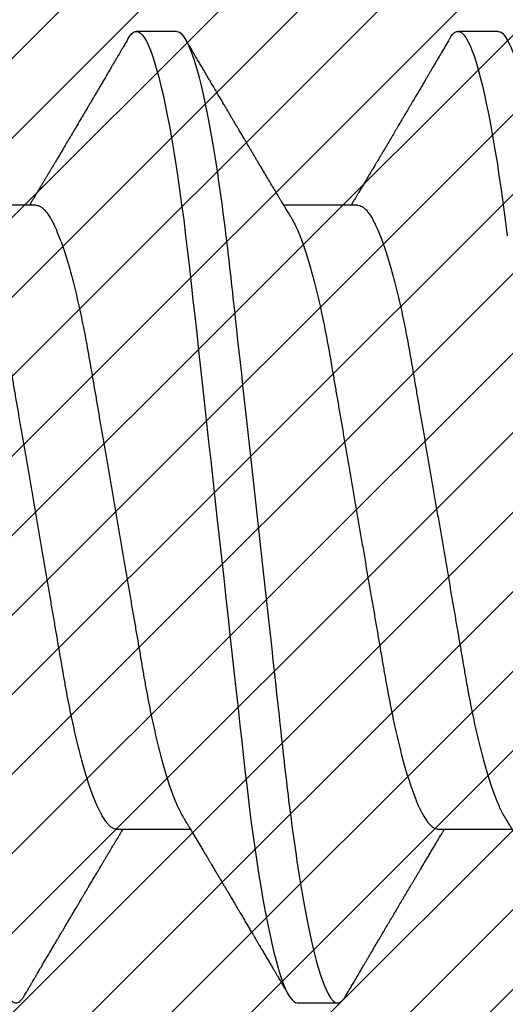
# Model space of a CAD drawing. Units: inches. Extents: x 0 to 310, y 0 to 43.
# Drawn here: x 3 to 3, y 28 to 28 of the extents above; entities that cross this region are included whole.
import ezdxf

# ---------------------------------------------------------------- set-up
doc = ezdxf.new("R2010")
doc.units = ezdxf.units.IN
doc.header["$LTSCALE"] = 0.25
doc.header["$MEASUREMENT"] = 0
doc.layers.add('Arcadia-Profile', color=6, linetype='Continuous')
doc.layers.add('Arcadia-Shade', color=8, linetype='Continuous')

# ---------------------------------------------------------------- blocks, each defined once
blk = doc.blocks.new('*U11')
at = {"layer": 'Arcadia-Profile'}
for p, q in [((0.23554, 0.108), (0.22661, 0.108)), ((0.30696, 0.108), (0.29804, 0.108)), ((0.20429, 0.06934), (0.18789, 0.06934)), ((0.27571, 0.06934), (0.25932, 0.06934)), ((0.22214, -0.06934), (0.23854, -0.06934)), ((0.29357, -0.06934), (0.30997, -0.06934)), ((0.26232, -0.108), (0.27125, -0.108))]:
    blk.add_line(p, q, dxfattribs=at)
at = {"layer": 'Arcadia-Profile', "flags": 128}
for points in [[(0.22469, 0.10629), (0.22502, 0.10682), (0.22544, 0.10734), (0.22584, 0.10771), (0.22623, 0.10793), (0.22661, 0.108), (0.22702, 0.10792), (0.22744, 0.10766), (0.22788, 0.10723), (0.22832, 0.10662), (0.22878, 0.10583), (0.22925, 0.10486), (0.2297, 0.10378), (0.23015, 0.10253), (0.23061, 0.10111), (0.23107, 0.09954), (0.23154, 0.09781), (0.23201, 0.09592), (0.23248, 0.09388), (0.23295, 0.09169), (0.23342, 0.08936), (0.23389, 0.0869), (0.23435, 0.08435), (0.2348, 0.08168), (0.23525, 0.0789), (0.23569, 0.07602), (0.23616, 0.0728), (0.23662, 0.06948), (0.23707, 0.06606), (0.23751, 0.06257), (0.23794, 0.059), (0.23836, 0.05538), (0.23874, 0.05191), (0.23914, 0.04834), (0.23954, 0.04466), (0.23996, 0.0409), (0.24038, 0.03704), (0.24082, 0.0331), (0.24126, 0.02909), (0.24171, 0.02502), (0.24216, 0.02089), (0.24262, 0.01671), (0.24308, 0.01256), (0.24354, 0.00839), (0.244, 0.0042), (0.24446, 0), (0.24496, -0.00454), (0.24546, -0.00906), (0.24596, -0.01356), (0.24645, -0.01802), (0.24694, -0.02244), (0.24742, -0.0268), (0.24786, -0.03085), (0.2483, -0.03483), (0.24873, -0.03873), (0.24915, -0.04255), (0.24956, -0.04627), (0.24996, -0.0499), (0.25035, -0.05343), (0.25074, -0.05687), (0.25114, -0.06027), (0.25154, -0.06361), (0.25195, -0.06683), (0.25237, -0.06997), (0.2528, -0.07304), (0.25324, -0.07602), (0.25371, -0.07913), (0.2542, -0.08211), (0.25469, -0.08497), (0.25518, -0.08768), (0.25568, -0.09025), (0.25618, -0.09266), (0.25665, -0.09479), (0.25712, -0.09676), (0.25759, -0.09858), (0.25806, -0.10025), (0.25852, -0.10175), (0.25898, -0.10309), (0.25943, -0.10427), (0.25987, -0.10528), (0.26031, -0.10613), (0.26074, -0.10682), (0.26115, -0.10734), (0.26155, -0.10771), (0.26194, -0.10793), (0.26232, -0.108), (0.26232, -0.108)], [(0.29612, 0.10629), (0.29645, 0.10682), (0.29686, 0.10734), (0.29726, 0.10771), (0.29766, 0.10793), (0.29804, 0.108), (0.29845, 0.10792), (0.29887, 0.10766), (0.29931, 0.10723), (0.29975, 0.10662), (0.30021, 0.10583), (0.30068, 0.10486), (0.30112, 0.10378), (0.30158, 0.10253), (0.30204, 0.10111), (0.3025, 0.09954), (0.30297, 0.09781), (0.30344, 0.09592), (0.30391, 0.09388), (0.30438, 0.09169), (0.30485, 0.08936), (0.30532, 0.0869), (0.30578, 0.08435), (0.30623, 0.08168), (0.30668, 0.0789), (0.30712, 0.07602), (0.30759, 0.0728), (0.30805, 0.06948), (0.3085, 0.06606), (0.30894, 0.06257)]]:
    blk.add_lwpolyline(points, dxfattribs=at)
at = {"layer": 'Arcadia-Profile'}
for points, knots in [([(0.16411, 0.108), (0.16424, 0.10798), (0.16452, 0.10795), (0.16494, 0.10769), (0.16538, 0.10726), (0.16582, 0.10665), (0.16628, 0.10586), (0.16674, 0.10491), (0.1672, 0.1038), (0.16765, 0.10255), (0.16811, 0.10114), (0.16857, 0.09957), (0.16904, 0.09783), (0.16951, 0.09595), (0.16998, 0.09391), (0.17045, 0.09172), (0.17092, 0.08939), (0.17139, 0.08694), (0.17185, 0.08437), (0.1723, 0.0817), (0.17275, 0.07892), (0.1732, 0.07597), (0.17366, 0.07283), (0.17412, 0.0695), (0.17457, 0.06609), (0.17501, 0.0626), (0.17544, 0.05903), (0.17585, 0.05547), (0.17624, 0.05191), (0.17664, 0.04834), (0.17704, 0.04466), (0.17746, 0.0409), (0.17788, 0.03704), (0.17832, 0.0331), (0.17876, 0.02909), (0.17921, 0.02502), (0.17966, 0.02089), (0.18012, 0.01673), (0.18058, 0.01256), (0.18104, 0.00839), (0.1815, 0.0042), (0.18198, -0.00011), (0.18246, -0.00454), (0.18296, -0.00906), (0.18346, -0.01356), (0.18395, -0.01802), (0.18444, -0.02244), (0.18491, -0.02672), (0.18536, -0.03085), (0.1858, -0.03483), (0.18623, -0.03873), (0.18665, -0.04255), (0.18706, -0.04627), (0.18747, -0.0499), (0.18785, -0.05344), (0.18824, -0.0569), (0.18864, -0.06029), (0.18904, -0.06361), (0.18945, -0.06685), (0.18987, -0.07), (0.1903, -0.07306), (0.19075, -0.07612), (0.19121, -0.07915), (0.1917, -0.08214), (0.19219, -0.085), (0.19268, -0.08771), (0.19318, -0.09028), (0.19367, -0.09264), (0.19415, -0.09481), (0.19462, -0.09679), (0.19509, -0.09861), (0.19556, -0.10027), (0.19602, -0.10177), (0.19648, -0.10311), (0.19693, -0.10429), (0.19737, -0.10531), (0.19781, -0.10616), (0.19824, -0.10684), (0.19865, -0.10737), (0.19905, -0.10773), (0.19944, -0.10795), (0.19983, -0.10803), (0.20023, -0.10794), (0.20066, -0.10769), (0.20109, -0.10725), (0.20145, -0.10678), (0.20167, -0.1064), (0.20174, -0.10628)], [0, 0, 0, 0, 0.01186, 0.023839, 0.035929, 0.048122, 0.060408, 0.072778, 0.084509, 0.096297, 0.108134, 0.12001, 0.131917, 0.143844, 0.155782, 0.167722, 0.179654, 0.191568, 0.203243, 0.214883, 0.22648, 0.238025, 0.250424, 0.262743, 0.274971, 0.287101, 0.299123, 0.311029, 0.322182, 0.333426, 0.344772, 0.356213, 0.367742, 0.379351, 0.391033, 0.402778, 0.414579, 0.426426, 0.438098, 0.449797, 0.461514, 0.47324, 0.485902, 0.498553, 0.511181, 0.523775, 0.536324, 0.548817, 0.560536, 0.572187, 0.583763, 0.595254, 0.606655, 0.617957, 0.629154, 0.640319, 0.651587, 0.662956, 0.674213, 0.685553, 0.69697, 0.708454, 0.720923, 0.733453, 0.746031, 0.758648, 0.771291, 0.783951, 0.795891, 0.807826, 0.819745, 0.831639, 0.843499, 0.855316, 0.867081, 0.878785, 0.890419, 0.901975, 0.913242, 0.924419, 0.9355, 0.946479, 0.958339, 0.970318, 0.982408, 0.994601, 1, 1, 1, 1]), ([(0.23554, 0.108), (0.23682, 0.108), (0.23833, 0.10537), (0.24147, 0.09442), (0.24311, 0.08611), (0.24538, 0.07097), (0.2461, 0.06549), (0.24746, 0.05407), (0.24809, 0.04814), (0.25021, 0.02889), (0.2518, 0.01447), (0.25499, -0.01447), (0.25658, -0.02889), (0.2587, -0.04814), (0.25933, -0.05407), (0.26068, -0.06549), (0.26141, -0.07097), (0.26368, -0.08611), (0.26531, -0.09442), (0.26846, -0.10537), (0.26996, -0.108), (0.27125, -0.108)], [0, 0, 0, 0, 0.125, 0.125, 0.25, 0.25, 0.3125, 0.3125, 0.375, 0.375, 0.5, 0.5, 0.625, 0.625, 0.6875, 0.6875, 0.75, 0.75, 0.875, 0.875, 1, 1, 1, 1]), ([(0.30696, 0.108), (0.30825, 0.108), (0.30976, 0.10537), (0.3129, 0.09442), (0.31454, 0.08611), (0.31681, 0.07097), (0.31753, 0.06549), (0.31889, 0.05407), (0.31952, 0.04814), (0.32164, 0.02889), (0.32323, 0.01447), (0.32642, -0.01447), (0.32801, -0.02889), (0.33013, -0.04814), (0.33076, -0.05407), (0.33211, -0.06549), (0.33284, -0.07097), (0.3351, -0.08611), (0.33674, -0.09442), (0.33989, -0.10537), (0.34139, -0.108), (0.34268, -0.108)], [0, 0, 0, 0, 0.125, 0.125, 0.25, 0.25, 0.3125, 0.3125, 0.375, 0.375, 0.5, 0.5, 0.625, 0.625, 0.6875, 0.6875, 0.75, 0.75, 0.875, 0.875, 1, 1, 1, 1]), ([(0.22469, 0.1063), (0.2245, 0.10598), (0.22416, 0.10539), (0.22367, 0.10455), (0.22324, 0.10383), (0.22289, 0.10323), (0.22261, 0.10275), (0.22239, 0.10238), (0.22223, 0.10211), (0.2221, 0.10188), (0.22195, 0.10164), (0.22178, 0.10133), (0.22155, 0.10095), (0.22127, 0.10048), (0.22088, 0.09982), (0.22039, 0.09898), (0.21982, 0.09801), (0.21928, 0.09709), (0.21877, 0.09621), (0.21828, 0.09538), (0.21781, 0.09459), (0.21739, 0.09388), (0.21705, 0.0933), (0.21677, 0.09282), (0.21648, 0.09234), (0.21613, 0.09175), (0.21571, 0.09103), (0.21524, 0.09023), (0.21476, 0.08942), (0.21426, 0.08857), (0.21374, 0.0877), (0.21323, 0.08684), (0.21279, 0.08609), (0.21244, 0.08549), (0.21213, 0.08497), (0.21179, 0.0844), (0.21141, 0.08376), (0.21101, 0.08308), (0.2106, 0.08239), (0.21015, 0.08164), (0.20965, 0.08079), (0.20919, 0.08002), (0.20882, 0.0794), (0.20858, 0.07898), (0.20838, 0.07865), (0.20821, 0.07836), (0.20803, 0.07806), (0.20778, 0.07764), (0.20746, 0.07711), (0.2071, 0.0765), (0.20674, 0.07589), (0.20636, 0.07526), (0.20599, 0.07464), (0.20562, 0.07402), (0.20529, 0.07347), (0.20498, 0.07295), (0.20466, 0.0724), (0.20428, 0.07177), (0.20388, 0.07111), (0.20349, 0.07045), (0.20314, 0.06987), (0.20292, 0.0695), (0.20282, 0.06934)], [0, 0, 0, 0, 0.025697, 0.048239, 0.067628, 0.083866, 0.096953, 0.106891, 0.11368, 0.119117, 0.125113, 0.133322, 0.143743, 0.156375, 0.171218, 0.197592, 0.223847, 0.249712, 0.272477, 0.294932, 0.317071, 0.3368, 0.352446, 0.364011, 0.375753, 0.391716, 0.411896, 0.434204, 0.456189, 0.477847, 0.502953, 0.527182, 0.547635, 0.563767, 0.575227, 0.590426, 0.609366, 0.627958, 0.645151, 0.665892, 0.688611, 0.714469, 0.728005, 0.73935, 0.748236, 0.754879, 0.762762, 0.773106, 0.788453, 0.806071, 0.822756, 0.838316, 0.856848, 0.873511, 0.888493, 0.90183, 0.915806, 0.933151, 0.952822, 0.970115, 0.986524, 1, 1, 1, 1]), ([(0.26095, 0.06662), (0.26074, 0.06696), (0.26036, 0.0676), (0.25983, 0.06848), (0.25941, 0.06918), (0.25909, 0.06972), (0.25886, 0.07011), (0.25868, 0.0704), (0.25853, 0.07065), (0.25831, 0.07103), (0.25797, 0.07158), (0.25745, 0.07246), (0.25683, 0.0735), (0.25611, 0.07471), (0.25538, 0.07593), (0.25459, 0.07725), (0.25392, 0.07838), (0.25338, 0.07929), (0.25299, 0.07994), (0.25261, 0.08059), (0.25223, 0.08123), (0.25187, 0.08184), (0.25156, 0.08237), (0.25125, 0.08288), (0.25091, 0.08346), (0.25047, 0.0842), (0.24996, 0.08506), (0.24947, 0.08589), (0.24902, 0.08665), (0.24861, 0.08734), (0.24821, 0.08802), (0.24783, 0.08866), (0.24753, 0.08917), (0.24731, 0.08954), (0.24714, 0.08984), (0.24695, 0.09016), (0.2467, 0.09058), (0.24638, 0.09111), (0.24586, 0.092), (0.24519, 0.09315), (0.2444, 0.09448), (0.2437, 0.09567), (0.24311, 0.09667), (0.24263, 0.09749), (0.24222, 0.09818), (0.2418, 0.0989), (0.24133, 0.0997), (0.24082, 0.10056), (0.24028, 0.10149), (0.23969, 0.10249), (0.23902, 0.10363), (0.23826, 0.10492), (0.23773, 0.10582), (0.23745, 0.1063)], [0, 0, 0, 0, 0.026189, 0.048417, 0.066677, 0.079523, 0.089253, 0.095866, 0.101582, 0.108345, 0.124677, 0.143456, 0.174873, 0.203529, 0.235003, 0.267545, 0.303476, 0.319996, 0.336551, 0.352947, 0.369183, 0.385014, 0.398515, 0.409272, 0.424011, 0.44262, 0.464819, 0.488972, 0.50545, 0.522634, 0.540522, 0.557426, 0.570415, 0.579436, 0.585151, 0.592953, 0.603587, 0.617053, 0.63333, 0.670266, 0.703836, 0.734034, 0.760513, 0.778782, 0.795816, 0.813179, 0.832931, 0.856325, 0.877828, 0.902941, 0.931673, 0.964024, 1, 1, 1, 1]), ([(0.29612, 0.1063), (0.29581, 0.10577), (0.29522, 0.10477), (0.2944, 0.10336), (0.29367, 0.10213), (0.29305, 0.10107), (0.29252, 0.10017), (0.29208, 0.09942), (0.2917, 0.09878), (0.29135, 0.09819), (0.29098, 0.09756), (0.29056, 0.09684), (0.29007, 0.096), (0.28951, 0.09505), (0.2889, 0.09401), (0.28826, 0.09293), (0.2876, 0.09182), (0.28693, 0.09067), (0.28634, 0.08967), (0.28587, 0.08889), (0.28556, 0.08836), (0.28531, 0.08794), (0.28508, 0.08754), (0.28481, 0.08709), (0.28438, 0.08637), (0.28382, 0.08541), (0.28313, 0.08424), (0.28244, 0.08308), (0.28176, 0.08193), (0.28117, 0.08094), (0.28069, 0.08013), (0.2803, 0.07948), (0.27995, 0.07888), (0.27963, 0.07836), (0.27935, 0.07788), (0.27905, 0.07737), (0.27868, 0.07675), (0.27822, 0.07598), (0.27772, 0.07514), (0.2772, 0.07426), (0.27666, 0.07336), (0.27616, 0.07253), (0.27573, 0.0718), (0.27538, 0.07122), (0.2751, 0.07075), (0.2749, 0.07041), (0.27474, 0.07015), (0.27459, 0.0699), (0.27442, 0.06962), (0.2743, 0.06942), (0.27425, 0.06934)], [0, 0, 0, 0, 0.042833, 0.080911, 0.114236, 0.142815, 0.166816, 0.186947, 0.203324, 0.218982, 0.234927, 0.254252, 0.277024, 0.303238, 0.331514, 0.360745, 0.390928, 0.422062, 0.453809, 0.471669, 0.48591, 0.496535, 0.505931, 0.518128, 0.53319, 0.564409, 0.596123, 0.627726, 0.659201, 0.689281, 0.707792, 0.725368, 0.741953, 0.756371, 0.768156, 0.780367, 0.797788, 0.818978, 0.842416, 0.866328, 0.890711, 0.915565, 0.934072, 0.949915, 0.96271, 0.972458, 0.977159, 0.984094, 0.993325, 1, 1, 1, 1]), ([(0.20429, 0.06934), (0.20445, 0.06932), (0.20478, 0.06929), (0.20529, 0.06905), (0.20582, 0.06865), (0.20637, 0.06808), (0.20692, 0.06735), (0.20749, 0.06646), (0.20806, 0.06541), (0.20864, 0.06419), (0.20922, 0.06281), (0.20982, 0.06126), (0.21042, 0.05954), (0.21102, 0.05766), (0.21162, 0.05565), (0.21221, 0.0535), (0.2128, 0.05122), (0.21337, 0.04883), (0.21393, 0.04634), (0.21448, 0.04376), (0.21502, 0.0411), (0.21554, 0.03837), (0.21603, 0.03559), (0.21652, 0.03276), (0.21702, 0.02986), (0.21753, 0.02687), (0.21806, 0.02376), (0.21861, 0.02055), (0.21918, 0.01724), (0.21976, 0.01387), (0.22035, 0.01045), (0.22094, 0.00699), (0.22154, 0.0035), (0.22214, 0), (0.22274, -0.00349), (0.22334, -0.00697), (0.22393, -0.01043), (0.22452, -0.01384), (0.22509, -0.01719), (0.22565, -0.02045), (0.2262, -0.02362), (0.22673, -0.02671), (0.22725, -0.02973), (0.22775, -0.03267), (0.22824, -0.03554), (0.22874, -0.03834), (0.22926, -0.04108), (0.2298, -0.04375), (0.23035, -0.04634), (0.23091, -0.04883), (0.23149, -0.05122), (0.23207, -0.05349), (0.23266, -0.05563), (0.23326, -0.05765), (0.23386, -0.05951), (0.23445, -0.06121), (0.23504, -0.06274), (0.23562, -0.06413), (0.2362, -0.06535), (0.23663, -0.06617), (0.23687, -0.06654), (0.23691, -0.06661)], [0, 0, 0, 0, 0.0165098, 0.0332207, 0.0501163, 0.0671787, 0.0843889, 0.1014162, 0.1185465, 0.135759, 0.1530323, 0.1706977, 0.1883797, 0.2060544, 0.2236982, 0.2412875, 0.2587992, 0.2762109, 0.2934635, 0.3105745, 0.3275246, 0.3442955, 0.3608702, 0.3770395, 0.3933864, 0.4099172, 0.4266153, 0.4438085, 0.4611377, 0.4785821, 0.4961197, 0.5137279, 0.5313836, 0.5490631, 0.566704, 0.5843213, 0.6018915, 0.6193915, 0.6367988, 0.6537841, 0.6706393, 0.6873457, 0.7038855, 0.7205741, 0.7370759, 0.7536849, 0.770491, 0.7874772, 0.8046251, 0.8219152, 0.8392889, 0.8567621, 0.8743126, 0.8919176, 0.9095537, 0.9268822, 0.9441955, 0.9614713, 0.9786875, 0.9961713, 1, 1, 1, 1]), ([(0.27571, 0.06934), (0.27588, 0.06932), (0.27621, 0.06929), (0.27672, 0.06905), (0.27725, 0.06865), (0.2778, 0.06808), (0.27835, 0.06735), (0.27892, 0.06646), (0.27949, 0.06541), (0.28006, 0.06419), (0.28065, 0.06281), (0.28125, 0.06126), (0.28185, 0.05954), (0.28245, 0.05766), (0.28305, 0.05565), (0.28364, 0.0535), (0.28422, 0.05122), (0.2848, 0.04883), (0.28536, 0.04634), (0.28591, 0.04376), (0.28645, 0.0411), (0.28697, 0.03837), (0.28746, 0.03559), (0.28795, 0.03276), (0.28844, 0.02986), (0.28896, 0.02687), (0.28949, 0.02376), (0.29004, 0.02055), (0.29061, 0.01724), (0.29119, 0.01387), (0.29178, 0.01045), (0.29237, 0.00699), (0.29297, 0.0035), (0.29357, 0), (0.29417, -0.00349), (0.29477, -0.00697), (0.29536, -0.01043), (0.29595, -0.01384), (0.29652, -0.01719), (0.29708, -0.02045), (0.29763, -0.02362), (0.29816, -0.02671), (0.29868, -0.02973), (0.29918, -0.03267), (0.29967, -0.03554), (0.30017, -0.03834), (0.30069, -0.04108), (0.30123, -0.04375), (0.30178, -0.04634), (0.30234, -0.04883), (0.30292, -0.05122), (0.3035, -0.05349), (0.30409, -0.05563), (0.30469, -0.05765), (0.30528, -0.05951), (0.30588, -0.06121), (0.30646, -0.06274), (0.30705, -0.06413), (0.30763, -0.06535), (0.30806, -0.06617), (0.30829, -0.06654), (0.30834, -0.06661)], [0, 0, 0, 0, 0.0165098, 0.0332208, 0.0501164, 0.0671789, 0.0843891, 0.1014165, 0.1185468, 0.1357594, 0.1530326, 0.1706981, 0.1883801, 0.2060549, 0.2236988, 0.2412881, 0.2587998, 0.2762116, 0.2934643, 0.3105753, 0.3275254, 0.3442963, 0.3608711, 0.3770405, 0.3933874, 0.4099182, 0.4266164, 0.4438096, 0.4611388, 0.4785832, 0.4961209, 0.5137292, 0.5313849, 0.5490644, 0.5667054, 0.5843228, 0.601893, 0.619393, 0.6368004, 0.6537857, 0.670641, 0.6873474, 0.7038873, 0.7205759, 0.7370778, 0.7536868, 0.7704929, 0.7874791, 0.8046271, 0.8219173, 0.839291, 0.8567643, 0.8743148, 0.8919198, 0.9095559, 0.9268845, 0.9441979, 0.9614737, 0.97869, 0.9961737, 1, 1, 1, 1]), ([(0.18952, 0.06661), (0.18956, 0.06655), (0.18978, 0.0662), (0.1902, 0.0654), (0.19078, 0.0642), (0.19137, 0.06281), (0.19196, 0.06126), (0.19256, 0.05954), (0.19316, 0.05766), (0.19376, 0.05565), (0.19435, 0.0535), (0.19494, 0.05122), (0.19551, 0.04883), (0.19608, 0.04634), (0.19663, 0.04376), (0.19716, 0.0411), (0.19768, 0.03837), (0.19818, 0.03559), (0.19866, 0.03276), (0.19916, 0.02986), (0.19967, 0.02687), (0.20021, 0.02376), (0.20076, 0.02055), (0.20133, 0.01724), (0.2019, 0.01387), (0.20249, 0.01045), (0.20309, 0.00699), (0.20368, 0.0035), (0.20429, 0), (0.20489, -0.00349), (0.20548, -0.00697), (0.20608, -0.01043), (0.20666, -0.01384), (0.20724, -0.01719), (0.2078, -0.02045), (0.20834, -0.02362), (0.20887, -0.02671), (0.20939, -0.02973), (0.2099, -0.03267), (0.21039, -0.03554), (0.21089, -0.03834), (0.21141, -0.04108), (0.21194, -0.04375), (0.21249, -0.04634), (0.21306, -0.04883), (0.21363, -0.05122), (0.21421, -0.05349), (0.21481, -0.05563), (0.2154, -0.05765), (0.216, -0.05951), (0.21659, -0.06121), (0.21718, -0.06274), (0.21776, -0.06413), (0.21835, -0.06536), (0.21892, -0.06643), (0.2195, -0.06734), (0.22006, -0.06808), (0.2206, -0.06865), (0.22113, -0.06905), (0.22165, -0.06929), (0.22198, -0.06932), (0.22214, -0.06934)], [0, 0, 0, 0, 0.003291, 0.020422, 0.037634, 0.054907, 0.072573, 0.090255, 0.107929, 0.125573, 0.143162, 0.160674, 0.178086, 0.195338, 0.212449, 0.229399, 0.24617, 0.262745, 0.278914, 0.295261, 0.311792, 0.32849, 0.345683, 0.363012, 0.380457, 0.397994, 0.415603, 0.433258, 0.450938, 0.468579, 0.486196, 0.503766, 0.521266, 0.538673, 0.555658, 0.572514, 0.58922, 0.60576, 0.622448, 0.63895, 0.655559, 0.672365, 0.689351, 0.706499, 0.723789, 0.741163, 0.758636, 0.776187, 0.793792, 0.811428, 0.828756, 0.84607, 0.863345, 0.880561, 0.898045, 0.915422, 0.932671, 0.949772, 0.966706, 0.983454, 1, 1, 1, 1]), ([(0.26095, 0.06661), (0.26099, 0.06655), (0.26121, 0.0662), (0.26163, 0.0654), (0.26221, 0.0642), (0.26279, 0.06281), (0.26339, 0.06126), (0.26399, 0.05954), (0.26459, 0.05766), (0.26519, 0.05565), (0.26578, 0.0535), (0.26637, 0.05122), (0.26694, 0.04883), (0.26751, 0.04634), (0.26806, 0.04376), (0.26859, 0.0411), (0.26911, 0.03837), (0.26961, 0.03559), (0.27009, 0.03276), (0.27059, 0.02986), (0.2711, 0.02687), (0.27164, 0.02376), (0.27219, 0.02055), (0.27275, 0.01724), (0.27333, 0.01387), (0.27392, 0.01045), (0.27451, 0.00699), (0.27511, 0.0035), (0.27571, 0), (0.27631, -0.00349), (0.27691, -0.00697), (0.2775, -0.01043), (0.27809, -0.01384), (0.27866, -0.01719), (0.27922, -0.02045), (0.27977, -0.02362), (0.2803, -0.02671), (0.28082, -0.02973), (0.28132, -0.03267), (0.28181, -0.03554), (0.28232, -0.03834), (0.28284, -0.04108), (0.28337, -0.04375), (0.28392, -0.04634), (0.28449, -0.04883), (0.28506, -0.05122), (0.28564, -0.05349), (0.28623, -0.05563), (0.28683, -0.05765), (0.28743, -0.05951), (0.28802, -0.06121), (0.28861, -0.06274), (0.28919, -0.06413), (0.28977, -0.06536), (0.29035, -0.06643), (0.29092, -0.06734), (0.29148, -0.06808), (0.29203, -0.06865), (0.29256, -0.06905), (0.29308, -0.06929), (0.29341, -0.06932), (0.29357, -0.06934)], [0, 0, 0, 0, 0.003279, 0.02041, 0.037623, 0.054896, 0.072562, 0.090244, 0.107919, 0.125563, 0.143152, 0.160664, 0.178076, 0.195329, 0.21244, 0.22939, 0.246161, 0.262736, 0.278906, 0.295253, 0.311784, 0.328482, 0.345675, 0.363005, 0.380449, 0.397987, 0.415596, 0.433251, 0.450931, 0.468572, 0.48619, 0.50376, 0.52126, 0.538668, 0.555653, 0.572509, 0.589215, 0.605755, 0.622444, 0.638946, 0.655555, 0.672361, 0.689348, 0.706496, 0.723786, 0.74116, 0.758633, 0.776184, 0.793789, 0.811425, 0.828754, 0.846068, 0.863344, 0.88056, 0.898044, 0.915421, 0.932671, 0.949772, 0.966705, 0.983454, 1, 1, 1, 1]), ([(0.23691, -0.06662), (0.23703, -0.06682), (0.23725, -0.06719), (0.23755, -0.0677), (0.23779, -0.06809), (0.23796, -0.06837), (0.23808, -0.06858), (0.23822, -0.06881), (0.23841, -0.06913), (0.23867, -0.06955), (0.23944, -0.07085), (0.24023, -0.07216), (0.241, -0.07345), (0.24125, -0.07388), (0.24147, -0.07424), (0.24165, -0.07454), (0.24181, -0.07481), (0.24201, -0.07514), (0.24227, -0.07558), (0.24258, -0.07611), (0.24292, -0.07668), (0.24332, -0.07735), (0.24377, -0.07811), (0.24426, -0.07893), (0.2447, -0.07966), (0.24504, -0.08024), (0.24534, -0.08074), (0.24564, -0.08126), (0.24601, -0.08188), (0.2464, -0.08253), (0.24686, -0.08332), (0.24738, -0.08419), (0.24794, -0.08513), (0.24842, -0.08594), (0.24881, -0.0866), (0.24907, -0.08704), (0.24923, -0.08732), (0.24935, -0.08752), (0.2495, -0.08778), (0.24971, -0.08813), (0.24997, -0.08857), (0.25026, -0.08906), (0.25055, -0.08955), (0.25092, -0.09018), (0.25136, -0.09092), (0.25188, -0.09181), (0.25234, -0.09258), (0.25275, -0.09328), (0.25311, -0.09389), (0.25346, -0.09448), (0.25377, -0.09501), (0.254, -0.0954), (0.25416, -0.09568), (0.2543, -0.09591), (0.25446, -0.09619), (0.25467, -0.09654), (0.255, -0.09709), (0.25543, -0.09783), (0.25595, -0.09871), (0.25644, -0.09954), (0.25688, -0.10029), (0.25727, -0.10095), (0.25763, -0.10157), (0.25803, -0.10226), (0.25852, -0.10309), (0.25912, -0.1041), (0.25975, -0.10518), (0.26019, -0.10592), (0.26041, -0.1063)], [0, 0, 0, 0, 0.0154877, 0.0281787, 0.0380701, 0.0451597, 0.0496131, 0.0540357, 0.0627269, 0.0735478, 0.0864966, 0.1609323, 0.1731596, 0.1839796, 0.1931572, 0.2006915, 0.2066904, 0.2138794, 0.2254024, 0.2397618, 0.2542362, 0.2683834, 0.2906042, 0.3117646, 0.3303586, 0.3460731, 0.3554056, 0.3684912, 0.3852997, 0.4020831, 0.4180461, 0.4445085, 0.4683485, 0.4890901, 0.5056272, 0.5179116, 0.5224494, 0.5266786, 0.5331579, 0.5420999, 0.5535053, 0.5663537, 0.5787386, 0.5906164, 0.6138579, 0.6351213, 0.6576136, 0.6721678, 0.6875163, 0.7035662, 0.7173743, 0.7275391, 0.732969, 0.7379951, 0.7449803, 0.7539343, 0.7648572, 0.7867691, 0.8097834, 0.8307111, 0.8495509, 0.8663016, 0.8809783, 0.8957027, 0.9184491, 0.9440924, 0.9717283, 1, 1, 1, 1]), ([(0.30834, -0.06662), (0.30854, -0.06695), (0.3089, -0.06756), (0.30941, -0.06841), (0.30981, -0.06907), (0.3101, -0.06956), (0.31032, -0.06993), (0.3105, -0.07023), (0.31068, -0.07052), (0.31085, -0.07081), (0.31106, -0.07116), (0.3113, -0.07156), (0.31157, -0.07202), (0.3123, -0.07324), (0.31309, -0.07457), (0.31392, -0.07596), (0.31434, -0.07665), (0.31469, -0.07725), (0.31499, -0.07776), (0.31528, -0.07823), (0.31565, -0.07886), (0.31615, -0.0797), (0.31676, -0.08074), (0.31742, -0.08185), (0.31811, -0.08302), (0.31882, -0.0842), (0.31952, -0.08539), (0.3201, -0.08638), (0.32055, -0.08713), (0.32083, -0.08761), (0.32109, -0.08805), (0.32138, -0.08854), (0.32175, -0.08917), (0.32219, -0.08991), (0.32266, -0.09071), (0.32314, -0.09152), (0.32367, -0.09242), (0.32425, -0.09341), (0.32488, -0.09447), (0.32547, -0.09547), (0.32601, -0.09638), (0.32647, -0.09717), (0.32686, -0.09784), (0.32722, -0.09845), (0.3276, -0.09909), (0.32805, -0.09985), (0.32854, -0.10069), (0.32908, -0.10161), (0.32966, -0.10259), (0.33032, -0.10371), (0.33105, -0.10496), (0.33156, -0.10584), (0.33183, -0.1063)], [0, 0, 0, 0, 0.025207, 0.046629, 0.064261, 0.074994, 0.08359, 0.092278, 0.098205, 0.105468, 0.114232, 0.124499, 0.13627, 0.149032, 0.217084, 0.236574, 0.254479, 0.269585, 0.281889, 0.292637, 0.305649, 0.329582, 0.35581, 0.384143, 0.41393, 0.443862, 0.4739, 0.503482, 0.518621, 0.530599, 0.539915, 0.551821, 0.567718, 0.587199, 0.607999, 0.628365, 0.648297, 0.676018, 0.702852, 0.728631, 0.75165, 0.771459, 0.788058, 0.802265, 0.817534, 0.836327, 0.859391, 0.880906, 0.905722, 0.933841, 0.965266, 1, 1, 1, 1]), ([(0.20174, -0.1063), (0.20192, -0.10598), (0.20227, -0.10539), (0.20276, -0.10455), (0.20318, -0.10383), (0.20354, -0.10323), (0.20382, -0.10275), (0.20404, -0.10238), (0.2042, -0.10211), (0.20433, -0.10188), (0.20447, -0.10164), (0.20465, -0.10133), (0.20488, -0.10095), (0.20515, -0.10048), (0.20554, -0.09982), (0.20603, -0.09898), (0.2066, -0.09801), (0.20715, -0.09709), (0.20766, -0.09621), (0.20815, -0.09538), (0.20862, -0.09459), (0.20904, -0.09388), (0.20938, -0.0933), (0.20966, -0.09282), (0.20995, -0.09234), (0.2103, -0.09175), (0.21072, -0.09103), (0.21119, -0.09023), (0.21167, -0.08942), (0.21217, -0.08857), (0.21269, -0.0877), (0.2132, -0.08684), (0.21364, -0.08609), (0.21399, -0.08549), (0.2143, -0.08497), (0.21463, -0.0844), (0.21502, -0.08376), (0.21542, -0.08308), (0.21583, -0.08239), (0.21627, -0.08164), (0.21678, -0.08079), (0.21723, -0.08002), (0.2176, -0.0794), (0.21785, -0.07898), (0.21805, -0.07865), (0.21822, -0.07836), (0.2184, -0.07806), (0.21865, -0.07764), (0.21896, -0.07711), (0.21933, -0.0765), (0.21969, -0.07589), (0.22006, -0.07526), (0.22044, -0.07464), (0.2208, -0.07402), (0.22113, -0.07347), (0.22145, -0.07295), (0.22177, -0.0724), (0.22215, -0.07177), (0.22255, -0.07111), (0.22294, -0.07045), (0.22328, -0.06987), (0.2235, -0.0695), (0.2236, -0.06934)], [0, 0, 0, 0, 0.025697, 0.048239, 0.067628, 0.083866, 0.096953, 0.106891, 0.11368, 0.119117, 0.125113, 0.133322, 0.143743, 0.156375, 0.171218, 0.197592, 0.223847, 0.249712, 0.272477, 0.294932, 0.317071, 0.3368, 0.352446, 0.364011, 0.375753, 0.391716, 0.411896, 0.434204, 0.456189, 0.477847, 0.502953, 0.527182, 0.547635, 0.563767, 0.575227, 0.590426, 0.609366, 0.627958, 0.645151, 0.665892, 0.688611, 0.714469, 0.728005, 0.73935, 0.748236, 0.754879, 0.762762, 0.773106, 0.788453, 0.806071, 0.822756, 0.838316, 0.856847, 0.873511, 0.888493, 0.90183, 0.915806, 0.933151, 0.952822, 0.970115, 0.986524, 1, 1, 1, 1]), ([(0.27317, -0.1063), (0.27348, -0.10577), (0.27406, -0.10477), (0.27489, -0.10336), (0.27562, -0.10213), (0.27624, -0.10107), (0.27677, -0.10017), (0.2772, -0.09942), (0.27758, -0.09878), (0.27793, -0.09819), (0.2783, -0.09756), (0.27872, -0.09684), (0.27922, -0.096), (0.27978, -0.09505), (0.28039, -0.09401), (0.28102, -0.09293), (0.28168, -0.09182), (0.28236, -0.09067), (0.28295, -0.08967), (0.28341, -0.08889), (0.28372, -0.08836), (0.28397, -0.08794), (0.28421, -0.08754), (0.28447, -0.08709), (0.2849, -0.08637), (0.28547, -0.08541), (0.28616, -0.08424), (0.28685, -0.08308), (0.28753, -0.08193), (0.28812, -0.08094), (0.2886, -0.08013), (0.28898, -0.07948), (0.28934, -0.07888), (0.28965, -0.07836), (0.28993, -0.07788), (0.29024, -0.07737), (0.29061, -0.07675), (0.29106, -0.07598), (0.29156, -0.07514), (0.29209, -0.07426), (0.29263, -0.07336), (0.29312, -0.07253), (0.29356, -0.0718), (0.29391, -0.07122), (0.29419, -0.07075), (0.29439, -0.07041), (0.29454, -0.07015), (0.2947, -0.0699), (0.29487, -0.06962), (0.29498, -0.06942), (0.29503, -0.06934)], [0, 0, 0, 0, 0.042833, 0.080911, 0.114237, 0.142815, 0.166816, 0.186947, 0.203324, 0.218982, 0.234927, 0.254252, 0.277024, 0.303238, 0.331514, 0.360745, 0.390928, 0.422062, 0.453809, 0.471669, 0.48591, 0.496535, 0.505931, 0.518128, 0.53319, 0.564409, 0.596123, 0.627726, 0.659201, 0.689281, 0.707792, 0.725368, 0.741953, 0.756371, 0.768156, 0.780367, 0.797788, 0.818978, 0.842416, 0.866328, 0.890711, 0.915565, 0.934072, 0.949915, 0.96271, 0.972459, 0.977159, 0.984094, 0.993325, 1, 1, 1, 1]), ([(0.27125, -0.108), (0.27139, -0.10798), (0.27166, -0.10795), (0.27208, -0.10769), (0.27252, -0.10725), (0.27288, -0.10678), (0.2731, -0.1064), (0.27317, -0.10628)], [0, 0, 0, 0, 0.22161, 0.445441, 0.671343, 0.899159, 1, 1, 1, 1])]:
    blk.add_open_spline(points, degree=3, knots=knots, dxfattribs=at)
blk = doc.blocks.new('*U10')
at = {"layer": 'Arcadia-Shade', "lineweight": -3}
h = blk.add_hatch(dxfattribs=at)
h.set_pattern_fill('ANSI31', color=256, scale=0.1, style=0)
h.set_pattern_definition([(45, (-8.207366, -58.207608), (-0.0088388348, 0.0088388348), [])])
edge = h.paths.add_edge_path()
edge.add_line((0.058, -0.13), (0.058, -0.149))
edge.add_arc((0.029, -0.149), 0.029, -180, 0, ccw=False)
edge.add_line((0, -0.149), (0, -0.032))
edge.add_arc((0, 0), 0.032, 270, 450)
edge.add_line((0, 0.032), (0, 0.149))
edge.add_arc((0.029, 0.149), 0.029, 0, 180, ccw=False)
edge.add_line((0.058, 0.149), (0.058, 0.13))
edge.add_line((0.058, 0.13), (0.105, 0.13))
edge.add_line((0.105, 0.13), (0.105, 0.1875))
edge.add_line((0.105, 0.1875), (0.294, 0.1875))
edge.add_line((0.294, 0.1875), (0.294, 0.062))
edge.add_arc((0.294, 0), 0.062, 90, 270)
edge.add_line((0.294, -0.062), (0.294, -0.1875))
edge.add_line((0.294, -0.1875), (0.105, -0.1875))
edge.add_line((0.105, -0.1875), (0.105, -0.13))
edge.add_line((0.105, -0.13), (0.058, -0.13))

msp = doc.modelspace()

# ---------------------------------------------------------------- block references
at = {"layer": 'Arcadia-Profile', "lineweight": -3}
for name, p in [('*U11', (2.93, 27.7856)), ('*U10', (3.02, 27.7856))]:
    msp.add_blockref(name, p, dxfattribs=at)

doc.saveas('drawing.dxf')
